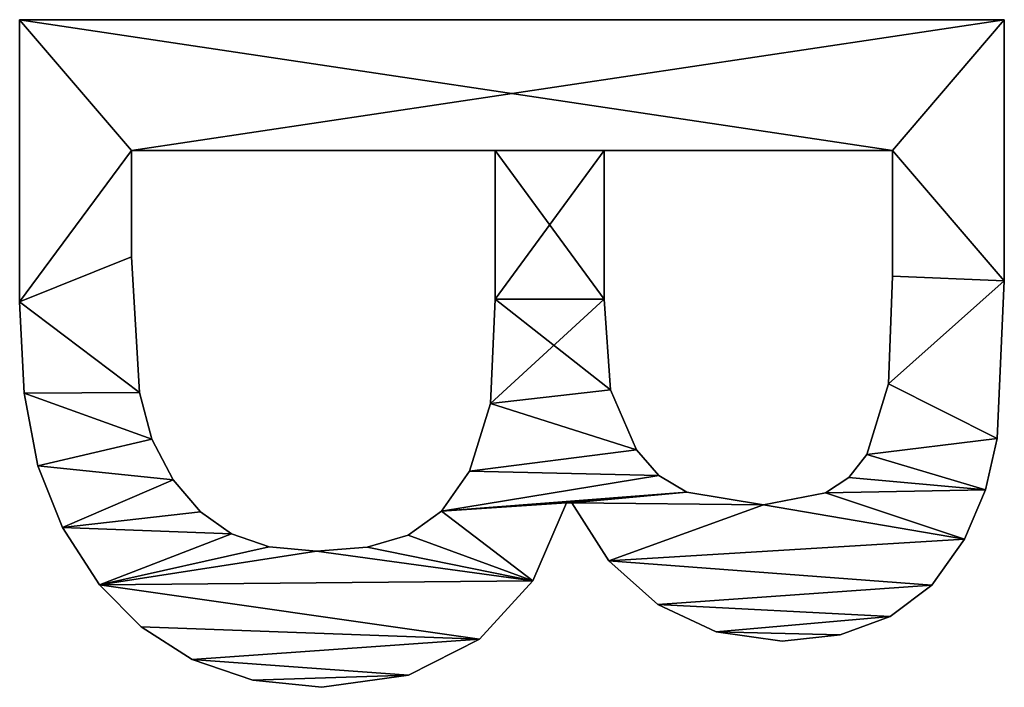
# Model space of a CAD drawing. Extents: x 0.3 to 11.5, y -2.7 to 7.4.
# Drawn here: x 1.8 to 2, y 1.9 to 2 of the extents above; entities that cross this region are included whole.
import ezdxf

# ---------------------------------------------------------------- set-up
doc = ezdxf.new("R2010")
doc.units = 0
doc.header["$LTSCALE"] = 0.0254
doc.layers.get('0').update_dxf_attribs({"color": 13, "linetype": 'CONTINUOUS'})

# ---------------------------------------------------------------- blocks, each defined once
blk = doc.blocks.new('TWO_BUNE_BOEKENK_6')
at = {"color": 0}
for p, q in [((2.06734, 0.03946), (2.06734, 0.18209)), ((2.06734, 0.03946, 0.015), (2.06734, 0.18209, 0.015)), ((2.06734, 0.03946), (2.06734, 0.18209)), ((2.06734, 0.03946, 0.015), (2.06734, 0.18209, 0.015)), ((2.06734, 0.18209), (2.06734, 0.18209, 0.015)), ((2.06734, 0.18209), (2.06734, 0.18209, 0.015)), ((2.10517, 0.18209), (2.10517, 0.18209, 0.015)), ((2.10517, 0.18209), (2.10517, 0.18209, 0.015)), ((2.12802, 0.18108), (2.12802, 0.18108, 0.015)), ((2.12802, 0.18108), (2.12802, 0.18108, 0.015)), ((2.13548, 0.17939), (2.13548, 0.17939, 0.015)), ((2.13548, 0.17939), (2.13548, 0.17939, 0.015)), ((2.14262, 0.17634), (2.14262, 0.17634, 0.015)), ((2.14262, 0.17634), (2.14262, 0.17634, 0.015)), ((2.14926, 0.17159), (2.14926, 0.17159, 0.015)), ((2.14926, 0.17159), (2.14926, 0.17159, 0.015)), ((2.0863, 0.1659), (2.0863, 0.12414)), ((2.0863, 0.1659, 0.015), (2.0863, 0.12414, 0.015)), ((2.0863, 0.1659), (2.0863, 0.1659, 0.015)), ((2.0863, 0.1659), (2.0863, 0.12414)), ((2.0863, 0.1659), (2.0863, 0.1659, 0.015)), ((2.0863, 0.1659, 0.015), (2.0863, 0.12414, 0.015)), ((2.1045, 0.1659), (2.1045, 0.1659, 0.015)), ((2.1045, 0.1659), (2.1045, 0.1659, 0.015)), ((2.15383, 0.16557), (2.15383, 0.16557, 0.015)), ((2.15383, 0.16557), (2.15383, 0.16557, 0.015)), ((2.12011, 0.16533), (2.12011, 0.16533, 0.015)), ((2.12011, 0.16533), (2.12011, 0.16533, 0.015)), ((2.13036, 0.16216), (2.13036, 0.16216, 0.015)), ((2.13036, 0.16216), (2.13036, 0.16216, 0.015)), ((2.13367, 0.15957), (2.13367, 0.15957, 0.015)), ((2.13367, 0.15957), (2.13367, 0.15957, 0.015)), ((2.15649, 0.15832), (2.15649, 0.15832, 0.015)), ((2.15649, 0.15832), (2.15649, 0.15832, 0.015)), ((2.13592, 0.15618), (2.13592, 0.15618, 0.015)), ((2.13592, 0.15618), (2.13592, 0.15618, 0.015)), ((2.15738, 0.1499), (2.15738, 0.1499, 0.015)), ((2.15738, 0.1499), (2.15738, 0.1499, 0.015)), ((2.13764, 0.14722), (2.13764, 0.14722, 0.015)), ((2.13764, 0.14722), (2.13764, 0.14722, 0.015)), ((2.15605, 0.14037), (2.15605, 0.14037, 0.015)), ((2.15605, 0.14037), (2.15605, 0.14037, 0.015)), ((2.13582, 0.13611), (2.13582, 0.13611, 0.015)), ((2.13582, 0.13611), (2.13582, 0.13611, 0.015)), ((2.13338, 0.13204), (2.13338, 0.13204, 0.015)), ((2.13338, 0.13204), (2.13338, 0.13204, 0.015)), ((2.15206, 0.1319), (2.15206, 0.1319, 0.015)), ((2.15206, 0.1319), (2.15206, 0.1319, 0.015)), ((2.12969, 0.12883), (2.12969, 0.12883, 0.015)), ((2.12969, 0.12883), (2.12969, 0.12883, 0.015)), ((2.0863, 0.12414), (2.0863, 0.12414, 0.015)), ((2.0863, 0.12414), (2.0863, 0.12414, 0.015)), ((2.10785, 0.12414), (2.10785, 0.12414, 0.015)), ((2.10785, 0.12414), (2.10785, 0.12414, 0.015)), ((2.12098, 0.12505), (2.12098, 0.12505, 0.015)), ((2.12098, 0.12505), (2.12098, 0.12505, 0.015)), ((2.14573, 0.12481), (2.14573, 0.12481, 0.015)), ((2.14573, 0.12481), (2.14573, 0.12481, 0.015)), ((2.13736, 0.11944), (2.13736, 0.11868)), ((2.13736, 0.11944, 0.015), (2.13736, 0.11868, 0.015)), ((2.13736, 0.11944), (2.13736, 0.11944, 0.015)), ((2.13736, 0.11944), (2.13736, 0.11868)), ((2.13736, 0.11944), (2.13736, 0.11944, 0.015)), ((2.13736, 0.11944, 0.015), (2.13736, 0.11868, 0.015)), ((2.13736, 0.11868), (2.13736, 0.11868, 0.015)), ((2.13736, 0.11868), (2.13736, 0.11868, 0.015)), ((2.14866, 0.11381), (2.14866, 0.11381, 0.015)), ((2.14866, 0.11381), (2.14866, 0.11381, 0.015)), ((2.0863, 0.10833), (2.0863, 0.05565)), ((2.0863, 0.10833, 0.015), (2.0863, 0.05565, 0.015)), ((2.0863, 0.10833), (2.0863, 0.10833, 0.015)), ((2.0863, 0.10833), (2.0863, 0.05565)), ((2.0863, 0.10833), (2.0863, 0.10833, 0.015)), ((2.0863, 0.10833, 0.015), (2.0863, 0.05565, 0.015)), ((2.10785, 0.10833), (2.10785, 0.10833, 0.015)), ((2.10785, 0.10833), (2.10785, 0.10833, 0.015)), ((2.12294, 0.10766), (2.12294, 0.10766, 0.015)), ((2.12294, 0.10766), (2.12294, 0.10766, 0.015)), ((2.15709, 0.10608), (2.15709, 0.10608, 0.015)), ((2.15709, 0.10608), (2.15709, 0.10608, 0.015)), ((2.13276, 0.1046), (2.13276, 0.1046, 0.015)), ((2.13276, 0.1046), (2.13276, 0.1046, 0.015)), ((2.13858, 0.10056), (2.13858, 0.10056, 0.015)), ((2.13858, 0.10056), (2.13858, 0.10056, 0.015)), ((2.14205, 0.09574), (2.14205, 0.09574, 0.015)), ((2.14205, 0.09574), (2.14205, 0.09574, 0.015)), ((2.16233, 0.0958), (2.16233, 0.0958, 0.015)), ((2.16233, 0.0958), (2.16233, 0.0958, 0.015)), ((2.14377, 0.08981), (2.14377, 0.08981, 0.015)), ((2.14377, 0.08981), (2.14377, 0.08981, 0.015)), ((2.16408, 0.08324), (2.16408, 0.08324, 0.015)), ((2.16408, 0.08324), (2.16408, 0.08324, 0.015)), ((2.14435, 0.08247), (2.14435, 0.08247, 0.015)), ((2.14435, 0.08247), (2.14435, 0.08247, 0.015)), ((2.14373, 0.07561), (2.14373, 0.07561, 0.015)), ((2.14373, 0.07561), (2.14373, 0.07561, 0.015)), ((2.16307, 0.07323), (2.16307, 0.07323, 0.015)), ((2.16307, 0.07323), (2.16307, 0.07323, 0.015)), ((2.14186, 0.07016), (2.14186, 0.07016, 0.015)), ((2.14186, 0.07016), (2.14186, 0.07016, 0.015)), ((2.13865, 0.06567), (2.13865, 0.06567, 0.015)), ((2.13865, 0.06567), (2.13865, 0.06567, 0.015)), ((2.16006, 0.06446), (2.16006, 0.06446, 0.015)), ((2.16006, 0.06446), (2.16006, 0.06446, 0.015)), ((2.134, 0.06169), (2.134, 0.06169, 0.015)), ((2.134, 0.06169), (2.134, 0.06169, 0.015)), ((2.12811, 0.0586), (2.12811, 0.0586, 0.015)), ((2.12811, 0.0586), (2.12811, 0.0586, 0.015)), ((2.0863, 0.05565), (2.0863, 0.05565, 0.015)), ((2.0863, 0.05565), (2.0863, 0.05565, 0.015)), ((2.10172, 0.05565), (2.10172, 0.05565, 0.015)), ((2.10172, 0.05565), (2.10172, 0.05565, 0.015)), ((2.12136, 0.0568), (2.12136, 0.0568, 0.015)), ((2.12136, 0.0568), (2.12136, 0.0568, 0.015)), ((2.15534, 0.05704), (2.15534, 0.05704, 0.015)), ((2.15534, 0.05704), (2.15534, 0.05704, 0.015)), ((2.14923, 0.05105), (2.14923, 0.05105, 0.015)), ((2.14923, 0.05105), (2.14923, 0.05105, 0.015)), ((2.1409, 0.04565), (2.1409, 0.04565, 0.015)), ((2.1409, 0.04565), (2.1409, 0.04565, 0.015)), ((2.13199, 0.0421), (2.13199, 0.0421, 0.015)), ((2.13199, 0.0421), (2.13199, 0.0421, 0.015)), ((2.12146, 0.04012), (2.12146, 0.04012, 0.015)), ((2.12146, 0.04012), (2.12146, 0.04012, 0.015)), ((2.06734, 0.03946), (2.06734, 0.03946, 0.015)), ((2.06734, 0.03946), (2.06734, 0.03946, 0.015)), ((2.10824, 0.03946), (2.10824, 0.03946, 0.015)), ((2.10824, 0.03946), (2.10824, 0.03946, 0.015))]:
    blk.add_line(p, q, dxfattribs=at)
mesh = blk.add_polyface(dxfattribs=at)
corners = [(2.06734, 0.18209), (2.0863, 0.1659), (2.06734, 0.03946), (2.10517, 0.18209), (2.1045, 0.1659), (2.12011, 0.16533), (2.12802, 0.18108), (2.13036, 0.16216), (2.13548, 0.17939), (2.13367, 0.15957), (2.13592, 0.15618), (2.14262, 0.17634), (2.13764, 0.14722), (2.13736, 0.11944), (2.13582, 0.13611), (2.14573, 0.12481), (2.14926, 0.17159), (2.15206, 0.1319), (2.15383, 0.16557), (2.15605, 0.14037), (2.15649, 0.15832), (2.15738, 0.1499), (2.10785, 0.12414), (2.0863, 0.10833), (2.0863, 0.12414), (2.10785, 0.10833), (2.12098, 0.12505), (2.12294, 0.10766), (2.12969, 0.12883), (2.13276, 0.1046), (2.13338, 0.13204), (2.13858, 0.10056), (2.13736, 0.11868), (2.14866, 0.11381), (2.14205, 0.09574), (2.14377, 0.08981), (2.14435, 0.08247), (2.0863, 0.05565), (2.10824, 0.03946), (2.10172, 0.05565), (2.12136, 0.0568), (2.12146, 0.04012), (2.12811, 0.0586), (2.13199, 0.0421), (2.134, 0.06169), (2.1409, 0.04565), (2.13865, 0.06567), (2.14186, 0.07016), (2.14923, 0.05105), (2.14373, 0.07561), (2.15709, 0.10608), (2.15534, 0.05704), (2.16006, 0.06446), (2.16233, 0.0958), (2.16307, 0.07323), (2.16408, 0.08324)]
mesh.append_faces([[corners[k] for k in face] for face in [(19, 20, 21), (54, 53, 55)]], dxfattribs={"vtx0": -1, "color": 0})
mesh.append_faces([[corners[k] for k in face] for face in [(0, 1, 2), (1, 3, 4), (4, 3, 5), (5, 6, 7), (7, 8, 9), (9, 8, 10), (10, 11, 12), (12, 13, 14), (13, 12, 15), (15, 16, 17), (17, 18, 19), (22, 23, 24), (23, 22, 25), (25, 26, 27), (27, 28, 29), (29, 30, 31), (32, 14, 13), (31, 33, 34), (34, 33, 35), (35, 33, 36), (2, 37, 38), (37, 24, 23), (38, 40, 41), (41, 42, 43), (43, 44, 45), (45, 47, 48), (48, 50, 51), (51, 50, 52), (52, 53, 54)]], dxfattribs={"vtx0": -1, "vtx1": -1, "color": 0})
mesh.append_faces([[corners[k] for k in face] for face in [(15, 12, 11), (31, 14, 32), (37, 2, 1), (48, 36, 33)]], dxfattribs={"vtx0": -1, "vtx1": -1, "vtx2": -1, "color": 0})
mesh.append_faces([[corners[k] for k in face] for face in [(1, 0, 3), (5, 3, 6), (7, 6, 8), (10, 8, 11), (15, 11, 16), (17, 16, 18), (19, 18, 20), (25, 22, 26), (27, 26, 28), (29, 28, 30), (31, 30, 14), (31, 32, 33), (37, 1, 24), (38, 37, 39), (38, 39, 40), (41, 40, 42), (43, 42, 44), (45, 44, 46), (45, 46, 47), (48, 47, 49), (48, 49, 36), (48, 33, 50), (52, 50, 53)]], dxfattribs={"vtx0": -1, "vtx2": -1, "color": 0})
mesh = blk.add_polyface(dxfattribs=at)
corners = [(2.06734, 0.03946, 0.015), (2.0863, 0.05565, 0.015), (2.06734, 0.18209, 0.015), (2.10824, 0.03946, 0.015), (2.10172, 0.05565, 0.015), (2.12136, 0.0568, 0.015), (2.12146, 0.04012, 0.015), (2.12811, 0.0586, 0.015), (2.13199, 0.0421, 0.015), (2.134, 0.06169, 0.015), (2.1409, 0.04565, 0.015), (2.13865, 0.06567, 0.015), (2.14186, 0.07016, 0.015), (2.14923, 0.05105, 0.015), (2.14373, 0.07561, 0.015), (2.14435, 0.08247, 0.015), (2.14866, 0.11381, 0.015), (2.15709, 0.10608, 0.015), (2.15534, 0.05704, 0.015), (2.16006, 0.06446, 0.015), (2.16233, 0.0958, 0.015), (2.16307, 0.07323, 0.015), (2.16408, 0.08324, 0.015), (2.10785, 0.10833, 0.015), (2.0863, 0.12414, 0.015), (2.0863, 0.10833, 0.015), (2.10785, 0.12414, 0.015), (2.12294, 0.10766, 0.015), (2.12098, 0.12505, 0.015), (2.12969, 0.12883, 0.015), (2.13276, 0.1046, 0.015), (2.13338, 0.13204, 0.015), (2.13858, 0.10056, 0.015), (2.13582, 0.13611, 0.015), (2.13736, 0.11868, 0.015), (2.14205, 0.09574, 0.015), (2.14377, 0.08981, 0.015), (2.13736, 0.11944, 0.015), (2.13764, 0.14722, 0.015), (2.14573, 0.12481, 0.015), (2.14262, 0.17634, 0.015), (2.14926, 0.17159, 0.015), (2.15206, 0.1319, 0.015), (2.15383, 0.16557, 0.015), (2.15605, 0.14037, 0.015), (2.15649, 0.15832, 0.015), (2.15738, 0.1499, 0.015), (2.0863, 0.1659, 0.015), (2.10517, 0.18209, 0.015), (2.1045, 0.1659, 0.015), (2.12011, 0.16533, 0.015), (2.12802, 0.18108, 0.015), (2.13036, 0.16216, 0.015), (2.13548, 0.17939, 0.015), (2.13367, 0.15957, 0.015), (2.13592, 0.15618, 0.015)]
mesh.append_faces([[corners[k] for k in face] for face in [(20, 21, 22), (45, 44, 46)]], dxfattribs={"vtx0": -1, "color": 0})
mesh.append_faces([[corners[k] for k in face] for face in [(0, 1, 2), (1, 3, 4), (4, 3, 5), (5, 6, 7), (7, 8, 9), (9, 10, 11), (11, 10, 12), (12, 13, 14), (14, 13, 15), (16, 13, 17), (17, 19, 20), (23, 24, 25), (24, 23, 26), (26, 27, 28), (28, 27, 29), (29, 30, 31), (31, 32, 33), (34, 32, 16), (33, 37, 38), (37, 33, 34), (40, 39, 41), (41, 42, 43), (43, 44, 45), (2, 47, 48), (47, 25, 24), (48, 50, 51), (51, 52, 53), (53, 55, 40)]], dxfattribs={"vtx0": -1, "vtx1": -1, "color": 0})
mesh.append_faces([[corners[k] for k in face] for face in [(15, 13, 16), (33, 32, 34), (38, 39, 40), (47, 2, 1)]], dxfattribs={"vtx0": -1, "vtx1": -1, "vtx2": -1, "color": 0})
mesh.append_faces([[corners[k] for k in face] for face in [(1, 0, 3), (5, 3, 6), (7, 6, 8), (9, 8, 10), (12, 10, 13), (17, 13, 18), (17, 18, 19), (20, 19, 21), (26, 23, 27), (29, 27, 30), (31, 30, 32), (16, 32, 35), (16, 35, 36), (16, 36, 15), (38, 37, 39), (41, 39, 42), (43, 42, 44), (47, 1, 25), (48, 47, 49), (48, 49, 50), (51, 50, 52), (53, 52, 54), (53, 54, 55), (40, 55, 38)]], dxfattribs={"vtx0": -1, "vtx2": -1, "color": 0})
mesh = blk.add_polyface(dxfattribs=at)
corners = [(2.06734, 0.18209, 0.015), (2.06734, 0.03946), (2.06734, 0.03946, 0.015), (2.06734, 0.18209)]
mesh.append_faces([[corners[k] for k in face] for face in [(0, 1, 2), (1, 0, 3)]], dxfattribs={"vtx0": -1, "color": 0})
mesh = blk.add_polyface(dxfattribs=at)
corners = [(2.06734, 0.18209, 0.015), (2.10517, 0.18209), (2.06734, 0.18209), (2.10517, 0.18209, 0.015)]
mesh.append_faces([[corners[k] for k in face] for face in [(0, 1, 2), (1, 0, 3)]], dxfattribs={"vtx0": -1, "color": 0})
mesh = blk.add_polyface(dxfattribs=at)
corners = [(2.10517, 0.18209, 0.015), (2.12802, 0.18108), (2.10517, 0.18209), (2.12802, 0.18108, 0.015)]
mesh.append_faces([[corners[k] for k in face] for face in [(0, 1, 2), (1, 0, 3)]], dxfattribs={"vtx0": -1, "color": 0})
mesh = blk.add_polyface(dxfattribs=at)
corners = [(2.12802, 0.18108, 0.015), (2.13548, 0.17939), (2.12802, 0.18108), (2.13548, 0.17939, 0.015)]
mesh.append_faces([[corners[k] for k in face] for face in [(0, 1, 2), (1, 0, 3)]], dxfattribs={"vtx0": -1, "color": 0})
mesh = blk.add_polyface(dxfattribs=at)
corners = [(2.13548, 0.17939, 0.015), (2.14262, 0.17634), (2.13548, 0.17939), (2.14262, 0.17634, 0.015)]
mesh.append_faces([[corners[k] for k in face] for face in [(0, 1, 2), (1, 0, 3)]], dxfattribs={"vtx0": -1, "color": 0})
mesh = blk.add_polyface(dxfattribs=at)
corners = [(2.14262, 0.17634, 0.015), (2.14926, 0.17159), (2.14262, 0.17634), (2.14926, 0.17159, 0.015)]
mesh.append_faces([[corners[k] for k in face] for face in [(0, 1, 2), (1, 0, 3)]], dxfattribs={"vtx0": -1, "color": 0})
mesh = blk.add_polyface(dxfattribs=at)
corners = [(2.14926, 0.17159), (2.15383, 0.16557, 0.015), (2.15383, 0.16557), (2.14926, 0.17159, 0.015)]
mesh.append_faces([[corners[k] for k in face] for face in [(0, 1, 2), (1, 0, 3)]], dxfattribs={"vtx0": -1, "color": 0})
mesh = blk.add_polyface(dxfattribs=at)
corners = [(2.1045, 0.1659, 0.015), (2.0863, 0.1659), (2.1045, 0.1659), (2.0863, 0.1659, 0.015)]
mesh.append_faces([[corners[k] for k in face] for face in [(0, 1, 2), (1, 0, 3)]], dxfattribs={"vtx0": -1, "color": 0})
mesh = blk.add_polyface(dxfattribs=at)
corners = [(2.0863, 0.1659), (2.0863, 0.12414, 0.015), (2.0863, 0.12414), (2.0863, 0.1659, 0.015)]
mesh.append_faces([[corners[k] for k in face] for face in [(0, 1, 2), (1, 0, 3)]], dxfattribs={"vtx0": -1, "color": 0})
mesh = blk.add_polyface(dxfattribs=at)
corners = [(2.12011, 0.16533, 0.015), (2.1045, 0.1659), (2.12011, 0.16533), (2.1045, 0.1659, 0.015)]
mesh.append_faces([[corners[k] for k in face] for face in [(0, 1, 2), (1, 0, 3)]], dxfattribs={"vtx0": -1, "color": 0})
mesh = blk.add_polyface(dxfattribs=at)
corners = [(2.15383, 0.16557), (2.15649, 0.15832, 0.015), (2.15649, 0.15832), (2.15383, 0.16557, 0.015)]
mesh.append_faces([[corners[k] for k in face] for face in [(0, 1, 2), (1, 0, 3)]], dxfattribs={"vtx0": -1, "color": 0})
mesh = blk.add_polyface(dxfattribs=at)
corners = [(2.13036, 0.16216, 0.015), (2.12011, 0.16533), (2.13036, 0.16216), (2.12011, 0.16533, 0.015)]
mesh.append_faces([[corners[k] for k in face] for face in [(0, 1, 2), (1, 0, 3)]], dxfattribs={"vtx0": -1, "color": 0})
mesh = blk.add_polyface(dxfattribs=at)
corners = [(2.13367, 0.15957, 0.015), (2.13036, 0.16216), (2.13367, 0.15957), (2.13036, 0.16216, 0.015)]
mesh.append_faces([[corners[k] for k in face] for face in [(0, 1, 2), (1, 0, 3)]], dxfattribs={"vtx0": -1, "color": 0})
mesh = blk.add_polyface(dxfattribs=at)
corners = [(2.13367, 0.15957, 0.015), (2.13592, 0.15618), (2.13592, 0.15618, 0.015), (2.13367, 0.15957)]
mesh.append_faces([[corners[k] for k in face] for face in [(0, 1, 2), (1, 0, 3)]], dxfattribs={"vtx0": -1, "color": 0})
mesh = blk.add_polyface(dxfattribs=at)
corners = [(2.15649, 0.15832), (2.15738, 0.1499, 0.015), (2.15738, 0.1499), (2.15649, 0.15832, 0.015)]
mesh.append_faces([[corners[k] for k in face] for face in [(0, 1, 2), (1, 0, 3)]], dxfattribs={"vtx0": -1, "color": 0})
mesh = blk.add_polyface(dxfattribs=at)
corners = [(2.13592, 0.15618, 0.015), (2.13764, 0.14722), (2.13764, 0.14722, 0.015), (2.13592, 0.15618)]
mesh.append_faces([[corners[k] for k in face] for face in [(0, 1, 2), (1, 0, 3)]], dxfattribs={"vtx0": -1, "color": 0})
mesh = blk.add_polyface(dxfattribs=at)
corners = [(2.15738, 0.1499), (2.15605, 0.14037, 0.015), (2.15605, 0.14037), (2.15738, 0.1499, 0.015)]
mesh.append_faces([[corners[k] for k in face] for face in [(0, 1, 2), (1, 0, 3)]], dxfattribs={"vtx0": -1, "color": 0})
mesh = blk.add_polyface(dxfattribs=at)
corners = [(2.13764, 0.14722, 0.015), (2.13582, 0.13611), (2.13582, 0.13611, 0.015), (2.13764, 0.14722)]
mesh.append_faces([[corners[k] for k in face] for face in [(0, 1, 2), (1, 0, 3)]], dxfattribs={"vtx0": -1, "color": 0})
mesh = blk.add_polyface(dxfattribs=at)
corners = [(2.15605, 0.14037), (2.15206, 0.1319, 0.015), (2.15206, 0.1319), (2.15605, 0.14037, 0.015)]
mesh.append_faces([[corners[k] for k in face] for face in [(0, 1, 2), (1, 0, 3)]], dxfattribs={"vtx0": -1, "color": 0})
mesh = blk.add_polyface(dxfattribs=at)
corners = [(2.13582, 0.13611, 0.015), (2.13338, 0.13204), (2.13338, 0.13204, 0.015), (2.13582, 0.13611)]
mesh.append_faces([[corners[k] for k in face] for face in [(0, 1, 2), (1, 0, 3)]], dxfattribs={"vtx0": -1, "color": 0})
mesh = blk.add_polyface(dxfattribs=at)
corners = [(2.12969, 0.12883, 0.015), (2.13338, 0.13204), (2.12969, 0.12883), (2.13338, 0.13204, 0.015)]
mesh.append_faces([[corners[k] for k in face] for face in [(0, 1, 2), (1, 0, 3)]], dxfattribs={"vtx0": -1, "color": 0})
mesh = blk.add_polyface(dxfattribs=at)
corners = [(2.15206, 0.1319), (2.14573, 0.12481, 0.015), (2.14573, 0.12481), (2.15206, 0.1319, 0.015)]
mesh.append_faces([[corners[k] for k in face] for face in [(0, 1, 2), (1, 0, 3)]], dxfattribs={"vtx0": -1, "color": 0})
mesh = blk.add_polyface(dxfattribs=at)
corners = [(2.12098, 0.12505, 0.015), (2.12969, 0.12883), (2.12098, 0.12505), (2.12969, 0.12883, 0.015)]
mesh.append_faces([[corners[k] for k in face] for face in [(0, 1, 2), (1, 0, 3)]], dxfattribs={"vtx0": -1, "color": 0})
mesh = blk.add_polyface(dxfattribs=at)
corners = [(2.0863, 0.12414, 0.015), (2.10785, 0.12414), (2.0863, 0.12414), (2.10785, 0.12414, 0.015)]
mesh.append_faces([[corners[k] for k in face] for face in [(0, 1, 2), (1, 0, 3)]], dxfattribs={"vtx0": -1, "color": 0})
mesh = blk.add_polyface(dxfattribs=at)
corners = [(2.10785, 0.12414, 0.015), (2.12098, 0.12505), (2.10785, 0.12414), (2.12098, 0.12505, 0.015)]
mesh.append_faces([[corners[k] for k in face] for face in [(0, 1, 2), (1, 0, 3)]], dxfattribs={"vtx0": -1, "color": 0})
mesh = blk.add_polyface(dxfattribs=at)
corners = [(2.14573, 0.12481, 0.015), (2.13736, 0.11944), (2.14573, 0.12481), (2.13736, 0.11944, 0.015)]
mesh.append_faces([[corners[k] for k in face] for face in [(0, 1, 2), (1, 0, 3)]], dxfattribs={"vtx0": -1, "color": 0})
mesh = blk.add_polyface(dxfattribs=at)
corners = [(2.13736, 0.11944), (2.13736, 0.11868, 0.015), (2.13736, 0.11868), (2.13736, 0.11944, 0.015)]
mesh.append_faces([[corners[k] for k in face] for face in [(0, 1, 2), (1, 0, 3)]], dxfattribs={"vtx0": -1, "color": 0})
mesh = blk.add_polyface(dxfattribs=at)
corners = [(2.13736, 0.11868, 0.015), (2.14866, 0.11381), (2.13736, 0.11868), (2.14866, 0.11381, 0.015)]
mesh.append_faces([[corners[k] for k in face] for face in [(0, 1, 2), (1, 0, 3)]], dxfattribs={"vtx0": -1, "color": 0})
mesh = blk.add_polyface(dxfattribs=at)
corners = [(2.14866, 0.11381, 0.015), (2.15709, 0.10608), (2.14866, 0.11381), (2.15709, 0.10608, 0.015)]
mesh.append_faces([[corners[k] for k in face] for face in [(0, 1, 2), (1, 0, 3)]], dxfattribs={"vtx0": -1, "color": 0})
mesh = blk.add_polyface(dxfattribs=at)
corners = [(2.10785, 0.10833, 0.015), (2.0863, 0.10833), (2.10785, 0.10833), (2.0863, 0.10833, 0.015)]
mesh.append_faces([[corners[k] for k in face] for face in [(0, 1, 2), (1, 0, 3)]], dxfattribs={"vtx0": -1, "color": 0})
mesh = blk.add_polyface(dxfattribs=at)
corners = [(2.0863, 0.10833), (2.0863, 0.05565, 0.015), (2.0863, 0.05565), (2.0863, 0.10833, 0.015)]
mesh.append_faces([[corners[k] for k in face] for face in [(0, 1, 2), (1, 0, 3)]], dxfattribs={"vtx0": -1, "color": 0})
mesh = blk.add_polyface(dxfattribs=at)
corners = [(2.12294, 0.10766, 0.015), (2.10785, 0.10833), (2.12294, 0.10766), (2.10785, 0.10833, 0.015)]
mesh.append_faces([[corners[k] for k in face] for face in [(0, 1, 2), (1, 0, 3)]], dxfattribs={"vtx0": -1, "color": 0})
mesh = blk.add_polyface(dxfattribs=at)
corners = [(2.13276, 0.1046, 0.015), (2.12294, 0.10766), (2.13276, 0.1046), (2.12294, 0.10766, 0.015)]
mesh.append_faces([[corners[k] for k in face] for face in [(0, 1, 2), (1, 0, 3)]], dxfattribs={"vtx0": -1, "color": 0})
mesh = blk.add_polyface(dxfattribs=at)
corners = [(2.15709, 0.10608), (2.16233, 0.0958, 0.015), (2.16233, 0.0958), (2.15709, 0.10608, 0.015)]
mesh.append_faces([[corners[k] for k in face] for face in [(0, 1, 2), (1, 0, 3)]], dxfattribs={"vtx0": -1, "color": 0})
mesh = blk.add_polyface(dxfattribs=at)
corners = [(2.13858, 0.10056, 0.015), (2.13276, 0.1046), (2.13858, 0.10056), (2.13276, 0.1046, 0.015)]
mesh.append_faces([[corners[k] for k in face] for face in [(0, 1, 2), (1, 0, 3)]], dxfattribs={"vtx0": -1, "color": 0})
mesh = blk.add_polyface(dxfattribs=at)
corners = [(2.13858, 0.10056, 0.015), (2.14205, 0.09574), (2.14205, 0.09574, 0.015), (2.13858, 0.10056)]
mesh.append_faces([[corners[k] for k in face] for face in [(0, 1, 2), (1, 0, 3)]], dxfattribs={"vtx0": -1, "color": 0})
mesh = blk.add_polyface(dxfattribs=at)
corners = [(2.14205, 0.09574, 0.015), (2.14377, 0.08981), (2.14377, 0.08981, 0.015), (2.14205, 0.09574)]
mesh.append_faces([[corners[k] for k in face] for face in [(0, 1, 2), (1, 0, 3)]], dxfattribs={"vtx0": -1, "color": 0})
mesh = blk.add_polyface(dxfattribs=at)
corners = [(2.16233, 0.0958), (2.16408, 0.08324, 0.015), (2.16408, 0.08324), (2.16233, 0.0958, 0.015)]
mesh.append_faces([[corners[k] for k in face] for face in [(0, 1, 2), (1, 0, 3)]], dxfattribs={"vtx0": -1, "color": 0})
mesh = blk.add_polyface(dxfattribs=at)
corners = [(2.14377, 0.08981, 0.015), (2.14435, 0.08247), (2.14435, 0.08247, 0.015), (2.14377, 0.08981)]
mesh.append_faces([[corners[k] for k in face] for face in [(0, 1, 2), (1, 0, 3)]], dxfattribs={"vtx0": -1, "color": 0})
mesh = blk.add_polyface(dxfattribs=at)
corners = [(2.16408, 0.08324), (2.16307, 0.07323, 0.015), (2.16307, 0.07323), (2.16408, 0.08324, 0.015)]
mesh.append_faces([[corners[k] for k in face] for face in [(0, 1, 2), (1, 0, 3)]], dxfattribs={"vtx0": -1, "color": 0})
mesh = blk.add_polyface(dxfattribs=at)
corners = [(2.14435, 0.08247, 0.015), (2.14373, 0.07561), (2.14373, 0.07561, 0.015), (2.14435, 0.08247)]
mesh.append_faces([[corners[k] for k in face] for face in [(0, 1, 2), (1, 0, 3)]], dxfattribs={"vtx0": -1, "color": 0})
mesh = blk.add_polyface(dxfattribs=at)
corners = [(2.14373, 0.07561, 0.015), (2.14186, 0.07016), (2.14186, 0.07016, 0.015), (2.14373, 0.07561)]
mesh.append_faces([[corners[k] for k in face] for face in [(0, 1, 2), (1, 0, 3)]], dxfattribs={"vtx0": -1, "color": 0})
mesh = blk.add_polyface(dxfattribs=at)
corners = [(2.16307, 0.07323), (2.16006, 0.06446, 0.015), (2.16006, 0.06446), (2.16307, 0.07323, 0.015)]
mesh.append_faces([[corners[k] for k in face] for face in [(0, 1, 2), (1, 0, 3)]], dxfattribs={"vtx0": -1, "color": 0})
mesh = blk.add_polyface(dxfattribs=at)
corners = [(2.14186, 0.07016, 0.015), (2.13865, 0.06567), (2.13865, 0.06567, 0.015), (2.14186, 0.07016)]
mesh.append_faces([[corners[k] for k in face] for face in [(0, 1, 2), (1, 0, 3)]], dxfattribs={"vtx0": -1, "color": 0})
mesh = blk.add_polyface(dxfattribs=at)
corners = [(2.134, 0.06169, 0.015), (2.13865, 0.06567), (2.134, 0.06169), (2.13865, 0.06567, 0.015)]
mesh.append_faces([[corners[k] for k in face] for face in [(0, 1, 2), (1, 0, 3)]], dxfattribs={"vtx0": -1, "color": 0})
mesh = blk.add_polyface(dxfattribs=at)
corners = [(2.16006, 0.06446), (2.15534, 0.05704, 0.015), (2.15534, 0.05704), (2.16006, 0.06446, 0.015)]
mesh.append_faces([[corners[k] for k in face] for face in [(0, 1, 2), (1, 0, 3)]], dxfattribs={"vtx0": -1, "color": 0})
mesh = blk.add_polyface(dxfattribs=at)
corners = [(2.12811, 0.0586, 0.015), (2.134, 0.06169), (2.12811, 0.0586), (2.134, 0.06169, 0.015)]
mesh.append_faces([[corners[k] for k in face] for face in [(0, 1, 2), (1, 0, 3)]], dxfattribs={"vtx0": -1, "color": 0})
mesh = blk.add_polyface(dxfattribs=at)
corners = [(2.12136, 0.0568, 0.015), (2.12811, 0.0586), (2.12136, 0.0568), (2.12811, 0.0586, 0.015)]
mesh.append_faces([[corners[k] for k in face] for face in [(0, 1, 2), (1, 0, 3)]], dxfattribs={"vtx0": -1, "color": 0})
mesh = blk.add_polyface(dxfattribs=at)
corners = [(2.0863, 0.05565, 0.015), (2.10172, 0.05565), (2.0863, 0.05565), (2.10172, 0.05565, 0.015)]
mesh.append_faces([[corners[k] for k in face] for face in [(0, 1, 2), (1, 0, 3)]], dxfattribs={"vtx0": -1, "color": 0})
mesh = blk.add_polyface(dxfattribs=at)
corners = [(2.10172, 0.05565, 0.015), (2.12136, 0.0568), (2.10172, 0.05565), (2.12136, 0.0568, 0.015)]
mesh.append_faces([[corners[k] for k in face] for face in [(0, 1, 2), (1, 0, 3)]], dxfattribs={"vtx0": -1, "color": 0})
mesh = blk.add_polyface(dxfattribs=at)
corners = [(2.15534, 0.05704, 0.015), (2.14923, 0.05105), (2.15534, 0.05704), (2.14923, 0.05105, 0.015)]
mesh.append_faces([[corners[k] for k in face] for face in [(0, 1, 2), (1, 0, 3)]], dxfattribs={"vtx0": -1, "color": 0})
mesh = blk.add_polyface(dxfattribs=at)
corners = [(2.14923, 0.05105, 0.015), (2.1409, 0.04565), (2.14923, 0.05105), (2.1409, 0.04565, 0.015)]
mesh.append_faces([[corners[k] for k in face] for face in [(0, 1, 2), (1, 0, 3)]], dxfattribs={"vtx0": -1, "color": 0})
mesh = blk.add_polyface(dxfattribs=at)
corners = [(2.1409, 0.04565, 0.015), (2.13199, 0.0421), (2.1409, 0.04565), (2.13199, 0.0421, 0.015)]
mesh.append_faces([[corners[k] for k in face] for face in [(0, 1, 2), (1, 0, 3)]], dxfattribs={"vtx0": -1, "color": 0})
mesh = blk.add_polyface(dxfattribs=at)
corners = [(2.13199, 0.0421, 0.015), (2.12146, 0.04012), (2.13199, 0.0421), (2.12146, 0.04012, 0.015)]
mesh.append_faces([[corners[k] for k in face] for face in [(0, 1, 2), (1, 0, 3)]], dxfattribs={"vtx0": -1, "color": 0})
mesh = blk.add_polyface(dxfattribs=at)
corners = [(2.12146, 0.04012, 0.015), (2.10824, 0.03946), (2.12146, 0.04012), (2.10824, 0.03946, 0.015)]
mesh.append_faces([[corners[k] for k in face] for face in [(0, 1, 2), (1, 0, 3)]], dxfattribs={"vtx0": -1, "color": 0})
mesh = blk.add_polyface(dxfattribs=at)
corners = [(2.10824, 0.03946, 0.015), (2.06734, 0.03946), (2.10824, 0.03946), (2.06734, 0.03946, 0.015)]
mesh.append_faces([[corners[k] for k in face] for face in [(0, 1, 2), (1, 0, 3)]], dxfattribs={"vtx0": -1, "color": 0})

msp = doc.modelspace()

# ---------------------------------------------------------------- block references
at = {"color": 0, "rotation": 270.0000000000056}
msp.add_blockref('TWO_BUNE_BOEKENK_6', (1.76922, 4.05599, -0.02), dxfattribs=at)

doc.saveas('drawing.dxf')
